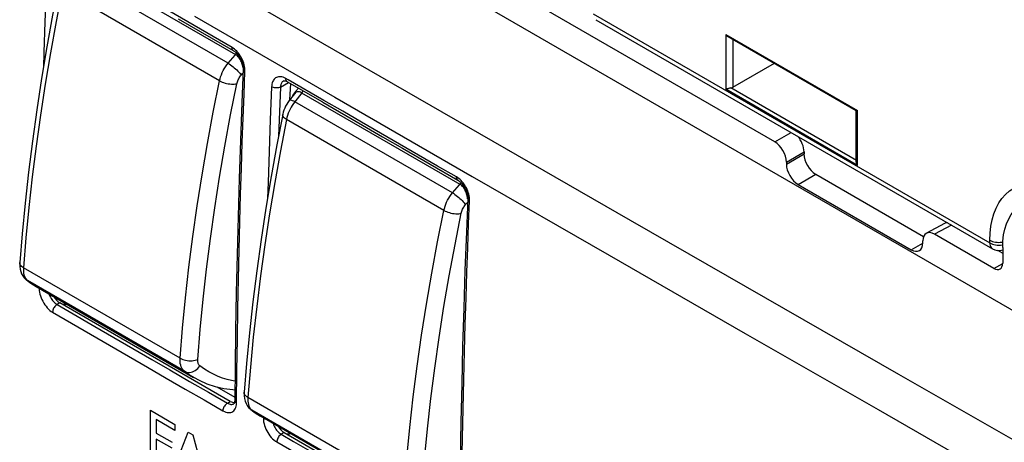
# Model space of a CAD drawing. Units: millimetres. Extents: x 88 to 194, y 35 to 154.
# Drawn here: x 125 to 164, y 93 to 109 of the extents above; entities that cross this region are included whole.
import ezdxf

# ---------------------------------------------------------------- set-up
doc = ezdxf.new("R2010")
doc.units = ezdxf.units.MM
doc.header["$LTSCALE"] = 16.335
doc.layers.get('0').update_dxf_attribs({"linetype": 'CONTINUOUS'})
for name, color, linetype in [('ASSI', 7, 'CONTINUOUS'), ('RACCORDO', 7, 'CONTINUOUS'), ('SUPERFICI', 7, 'CONTINUOUS'), ('TAMPOGRAFIA', 7, 'CONTINUOUS')]:
    doc.layers.add(name, color=color, linetype=linetype)

msp = doc.modelspace()

# ---------------------------------------------------------------- linework, layer by layer
at = {"color": 7, "linetype": 'CONTINUOUS'}
for p, q in [((155.006, 104.532), (141.536, 112.309)), ((127.534, 111.571), (133.764, 107.974)), ((164.608, 97.766), (140.737, 111.548)), ((131.509, 109.381), (133.681, 108.126)), ((147.961, 109.343), (163.583, 100.323)), ((133.681, 108.126), (133.681, 108.126)), ((133.681, 108.126), (133.694, 108.118)), ((134.046, 107.546), (134.033, 107.592)), ((134.066, 107.461), (134.067, 107.407)), ((153.362, 106.685), (154.993, 107.627)), ((134.067, 107.407), (134.067, 107.407)), ((135.665, 106.934), (135.669, 106.936)), ((135.665, 106.934), (135.665, 106.934)), ((135.669, 106.936), (135.675, 106.938)), ((135.7, 106.938), (135.719, 106.935)), ((135.719, 106.935), (135.741, 106.929)), ((135.741, 106.929), (135.765, 106.92)), ((135.765, 106.92), (135.792, 106.907)), ((135.792, 106.907), (135.802, 106.901)), ((137.209, 106.09), (135.802, 106.901)), ((135.928, 106.829), (135.899, 106.184)), ((136.373, 106.468), (142.603, 102.871)), ((153.109, 106.611), (153.082, 106.604)), ((137.209, 106.09), (138.773, 105.188)), ((158.216, 103.762), (158.216, 105.774)), ((140.339, 104.285), (142.526, 103.025)), ((156.161, 104.137), (156.161, 104.055)), ((155.466, 103.736), (155.466, 103.654)), ((156.62, 103.259), (160.871, 100.805)), ((142.526, 103.025), (142.526, 103.025)), ((142.526, 103.025), (142.539, 103.018)), ((155.925, 102.858), (160.38, 100.286)), ((142.885, 102.442), (142.872, 102.488)), ((142.912, 102.307), (142.86, 100.986)), ((142.912, 102.361), (142.912, 102.307)), ((161.7, 101.32), (160.98, 100.934)), ((142.86, 100.986), (142.806, 99.484)), ((163.633, 99.551), (161.299, 100.898)), ((160.84, 100.551), (160.84, 100.633)), ((163.98, 100.153), (163.797, 100.258)), ((163.986, 100.367), (163.986, 99.755)), ((142.806, 99.484), (142.757, 97.985)), ((133.561, 94.312), (126.844, 98.191)), ((133.026, 94.89), (133.736, 94.48)), ((133.721, 94.257), (133.715, 94.241)), ((133.727, 94.278), (133.721, 94.257)), ((133.732, 94.302), (133.727, 94.278)), ((133.734, 94.331), (133.732, 94.302)), ((133.735, 94.352), (133.734, 94.331)), ((130.413, 93.966), (131.376, 93.408)), ((133.704, 94.224), (133.701, 94.221)), ((133.701, 94.221), (133.701, 94.221)), ((133.701, 94.22), (133.701, 94.221)), ((133.709, 94.23), (133.704, 94.224)), ((133.715, 94.241), (133.709, 94.23)), ((131.376, 93.171), (130.641, 93.596)), ((131.376, 93.408), (131.376, 93.171)), ((131.897, 93.107), (132.081, 93)), ((135.682, 93.088), (142.4, 89.209)), ((130.64, 93.064), (131.267, 92.701)), ((131.267, 92.464), (130.64, 92.827))]:
    msp.add_line(p, q, dxfattribs=at)
at = {"color": 250, "linetype": 'CONTINUOUS'}
for p, q in [((133.05, 110.812), (138.49, 107.671)), ((132.151, 109.476), (137.673, 106.288)), ((147.858, 109.572), (163.48, 100.552)), ((133.63, 108.251), (132.884, 108.682)), ((153.082, 108.765), (153.082, 106.604)), ((153.082, 108.765), (158.274, 105.766)), ((133.68, 108.218), (133.63, 108.251)), ((153.362, 108.569), (153.362, 106.685)), ((133.764, 107.974), (133.809, 108.023)), ((138.49, 107.671), (143.901, 104.554)), ((134.103, 106.406), (134.14, 107.305)), ((135.187, 106.7), (135.136, 105.405)), ((135.537, 106.688), (135.486, 105.394)), ((135.537, 106.688), (135.86, 106.868)), ((135.752, 106.99), (135.751, 107.026)), ((135.844, 106.973), (135.751, 107.026)), ((137.243, 106.165), (135.844, 106.973)), ((136.432, 106.538), (136.373, 106.468)), ((137.673, 106.288), (143.085, 103.169)), ((158.274, 103.606), (153.082, 106.604)), ((158.222, 103.798), (153.273, 106.655)), ((158.274, 103.606), (158.274, 105.766)), ((135.486, 105.394), (135.463, 104.762)), ((155.006, 104.532), (155.65, 104.903)), ((143.901, 104.554), (149.308, 101.445)), ((155.466, 103.736), (156.161, 104.137)), ((155.466, 103.654), (156.161, 104.055)), ((142.474, 103.15), (141.726, 103.581)), ((143.085, 103.169), (148.481, 100.066)), ((155.925, 102.858), (156.62, 103.259)), ((142.524, 103.118), (142.474, 103.15)), ((142.603, 102.871), (142.652, 102.924)), ((142.95, 101.302), (142.986, 102.205)), ((142.914, 100.365), (142.95, 101.302)), ((149.308, 101.445), (154.644, 98.384)), ((161.966, 101.257), (161.299, 100.898)), ((160.38, 100.286), (160.847, 100.537)), ((163.48, 100.552), (163.48, 100.66)), ((163.96, 100.477), (163.991, 100.483)), ((142.88, 99.395), (142.914, 100.365)), ((148.481, 100.066), (153.837, 96.991)), ((163.583, 100.323), (163.583, 100.323)), ((163.633, 99.551), (163.992, 99.744)), ((126.036, 98.768), (126.036, 98.75)), ((126.036, 98.75), (126.039, 98.68)), ((126.123, 98.718), (126.106, 98.721)), ((126.421, 98.546), (126.433, 98.509)), ((126.737, 98.127), (126.707, 98.106)), ((126.844, 98.191), (126.737, 98.127)), ((126.737, 98.127), (127.214, 97.85)), ((127.137, 98.132), (127.124, 98.132)), ((154.644, 98.384), (159.886, 95.381)), ((127.214, 97.85), (128.232, 97.26)), ((153.837, 96.991), (159.078, 93.988)), ((131.181, 95.552), (131.959, 95.102)), ((159.886, 95.381), (164.985, 92.466)), ((133.445, 94.243), (133.561, 94.312)), ((133.781, 94.269), (133.808, 94.25)), ((133.804, 94.183), (133.808, 94.25)), ((133.445, 94.243), (133.415, 94.222)), ((133.445, 94.243), (133.482, 94.224)), ((133.678, 94.209), (133.701, 94.22)), ((159.078, 93.988), (164.106, 91.112)), ((134.865, 93.67), (134.865, 93.64)), ((134.865, 93.64), (134.868, 93.571)), ((135.682, 93.088), (135.566, 93.018)), ((135.566, 93.018), (135.536, 92.997)), ((135.566, 93.018), (136.05, 92.739)), ((135.976, 93.029), (135.963, 93.029)), ((136.05, 92.739), (137.056, 92.159))]:
    msp.add_line(p, q, dxfattribs=at)
for points in [[(126.355, 111.807), (126.304, 110.516), (126.259, 109.263), (126.218, 108.046), (126.201, 107.474)], [(132.884, 108.682), (132.138, 109.112), (131.393, 109.543), (130.647, 109.975), (129.901, 110.406), (129.155, 110.837), (128.409, 111.269)], [(133.681, 108.126), (133.667, 108.136), (133.65, 108.157), (133.638, 108.184), (133.631, 108.215), (133.63, 108.251)], [(134.017, 107.816), (133.987, 107.871), (133.956, 107.923), (133.923, 107.972), (133.888, 108.019), (133.851, 108.064), (133.813, 108.106), (133.771, 108.146), (133.727, 108.183), (133.68, 108.218)], [(134.069, 107.697), (134.044, 107.758), (134.017, 107.816)], [(134.124, 107.505), (134.109, 107.57), (134.091, 107.635), (134.069, 107.697)], [(134.14, 107.305), (134.139, 107.372), (134.133, 107.439), (134.124, 107.505)], [(134.067, 107.407), (134.068, 107.391), (134.075, 107.367), (134.09, 107.345), (134.112, 107.324), (134.14, 107.305)], [(135.642, 107.075), (135.591, 107.089), (135.543, 107.096), (135.497, 107.097), (135.455, 107.092), (135.415, 107.082), (135.379, 107.067), (135.346, 107.048), (135.316, 107.025), (135.29, 106.998), (135.266, 106.968), (135.246, 106.935), (135.228, 106.898), (135.213, 106.856), (135.201, 106.809), (135.193, 106.757), (135.187, 106.7)], [(135.751, 107.026), (135.695, 107.054), (135.642, 107.075)], [(135.537, 106.688), (135.504, 106.674), (135.466, 106.664), (135.426, 106.657), (135.383, 106.655), (135.34, 106.656), (135.298, 106.661), (135.257, 106.671), (135.22, 106.684), (135.187, 106.7)], [(135.548, 106.762), (135.541, 106.727), (135.537, 106.688)], [(135.665, 106.934), (135.65, 106.925), (135.629, 106.909), (135.611, 106.891), (135.595, 106.87), (135.58, 106.847), (135.568, 106.822), (135.557, 106.794), (135.548, 106.762)], [(135.802, 106.901), (135.788, 106.911), (135.771, 106.932), (135.759, 106.959), (135.752, 106.99)], [(133.808, 94.25), (133.822, 95.524), (133.839, 96.764), (133.859, 97.971), (133.883, 99.145), (133.909, 100.285), (133.937, 101.391), (133.967, 102.462), (133.999, 103.5), (134.033, 104.503), (134.068, 105.472), (134.103, 106.406)], [(141.726, 103.581), (140.978, 104.012), (140.23, 104.443), (139.483, 104.873), (138.736, 105.304), (137.989, 105.735), (137.243, 106.165)], [(135.136, 105.405), (135.09, 104.147), (135.049, 102.928), (135.03, 102.31)], [(142.526, 103.025), (142.512, 103.036), (142.494, 103.057), (142.482, 103.083), (142.476, 103.115), (142.474, 103.15)], [(142.861, 102.717), (142.832, 102.772), (142.8, 102.824), (142.767, 102.873), (142.732, 102.92), (142.696, 102.964), (142.657, 103.006), (142.616, 103.045), (142.571, 103.083), (142.524, 103.118)], [(163.48, 100.66), (163.49, 100.943), (163.519, 101.21), (163.567, 101.462), (163.636, 101.7), (163.724, 101.923), (163.829, 102.125), (163.953, 102.306), (164.094, 102.465), (164.25, 102.601), (164.421, 102.713), (164.608, 102.801), (164.806, 102.864), (165.016, 102.901), (165.237, 102.913), (165.465, 102.899), (165.702, 102.859), (165.945, 102.794), (166.192, 102.704), (166.441, 102.589), (166.693, 102.45)], [(142.914, 102.598), (142.889, 102.659), (142.861, 102.717)], [(142.969, 102.406), (142.955, 102.471), (142.936, 102.536), (142.914, 102.598)], [(142.986, 102.205), (142.985, 102.273), (142.979, 102.34), (142.969, 102.406)], [(142.912, 102.307), (142.913, 102.291), (142.921, 102.267), (142.936, 102.245), (142.958, 102.224), (142.986, 102.205)], [(163.48, 100.66), (163.528, 100.635), (163.582, 100.614), (163.64, 100.598), (163.701, 100.585), (163.765, 100.578), (163.829, 100.575), (163.894, 100.577), (163.957, 100.584), (163.995, 100.591)], [(163.48, 100.552), (163.529, 100.527), (163.583, 100.506), (163.641, 100.49), (163.702, 100.477)], [(163.48, 100.552), (163.483, 100.5), (163.492, 100.453), (163.507, 100.411), (163.528, 100.374), (163.554, 100.344), (163.583, 100.323)], [(163.702, 100.477), (163.766, 100.47), (163.831, 100.467), (163.896, 100.469), (163.96, 100.477)], [(142.815, 97.351), (142.847, 98.39), (142.88, 99.395)], [(126.106, 98.721), (126.069, 98.734), (126.036, 98.75)], [(126.039, 98.68), (126.048, 98.61), (126.062, 98.54), (126.082, 98.468), (126.107, 98.395), (126.137, 98.324), (126.172, 98.253), (126.212, 98.184), (126.255, 98.118), (126.303, 98.056), (126.354, 97.997), (126.405, 97.944), (126.457, 97.898), (126.509, 97.858), (126.563, 97.825)], [(126.433, 98.509), (126.453, 98.461), (126.477, 98.414), (126.503, 98.368), (126.532, 98.324)], [(126.532, 98.324), (126.563, 98.281), (126.597, 98.242), (126.632, 98.207), (126.667, 98.176), (126.702, 98.149), (126.737, 98.127)], [(127.124, 98.132), (127.055, 98.131), (126.985, 98.131), (126.946, 98.132)], [(126.65, 98.049), (126.625, 98.014), (126.604, 97.977), (126.586, 97.939), (126.573, 97.899), (126.565, 97.861), (126.563, 97.825)], [(126.563, 97.825), (127.31, 97.391), (128.058, 96.957), (128.804, 96.525), (129.55, 96.093), (130.296, 95.661), (131.041, 95.23), (131.785, 94.799), (132.528, 94.37), (133.271, 93.94)], [(126.707, 98.106), (126.677, 98.08), (126.65, 98.049)], [(142.658, 89.153), (142.671, 90.422), (142.688, 91.659), (142.708, 92.864), (142.731, 94.036), (142.757, 95.174), (142.785, 96.279), (142.815, 97.351)], [(128.232, 97.26), (128.978, 96.827), (129.724, 96.395), (130.47, 95.964), (131.181, 95.552)], [(131.959, 95.102), (132.702, 94.672), (133.445, 94.243)], [(133.735, 94.352), (133.736, 94.338), (133.744, 94.314), (133.759, 94.291), (133.781, 94.269)], [(133.271, 93.94), (133.327, 93.912), (133.381, 93.89), (133.433, 93.876), (133.484, 93.869), (133.532, 93.869), (133.577, 93.875), (133.62, 93.889), (133.66, 93.91), (133.696, 93.938), (133.728, 93.974), (133.756, 94.017), (133.778, 94.066), (133.794, 94.122), (133.804, 94.183)], [(133.358, 94.165), (133.334, 94.13), (133.312, 94.093), (133.295, 94.054), (133.282, 94.015), (133.274, 93.977), (133.271, 93.94)], [(133.415, 94.222), (133.386, 94.196), (133.358, 94.165)], [(133.482, 94.224), (133.518, 94.21), (133.553, 94.2), (133.587, 94.195), (133.619, 94.195), (133.65, 94.2), (133.678, 94.209)], [(134.935, 93.612), (134.898, 93.624), (134.865, 93.64)], [(134.868, 93.571), (134.876, 93.502), (134.89, 93.433), (134.909, 93.362), (134.933, 93.291), (134.962, 93.222), (134.996, 93.153), (135.034, 93.085), (135.077, 93.019), (135.124, 92.956), (135.175, 92.896), (135.228, 92.841), (135.281, 92.793), (135.336, 92.751), (135.393, 92.715)], [(135.244, 93.451), (135.244, 93.451), (135.26, 93.403)], [(135.26, 93.403), (135.279, 93.357), (135.302, 93.31), (135.327, 93.265), (135.355, 93.221)], [(135.355, 93.221), (135.387, 93.179), (135.421, 93.139), (135.456, 93.102), (135.493, 93.07), (135.529, 93.042), (135.566, 93.018)], [(135.48, 92.94), (135.455, 92.905), (135.434, 92.868), (135.416, 92.829), (135.403, 92.79), (135.396, 92.752), (135.393, 92.715)], [(135.393, 92.715), (136.137, 92.286), (136.882, 91.856), (137.628, 91.426), (138.375, 90.996), (139.123, 90.566), (139.871, 90.135), (140.62, 89.704), (141.369, 89.273), (142.12, 88.842)], [(135.536, 92.997), (135.507, 92.971), (135.48, 92.94)], [(135.963, 93.029), (135.894, 93.027), (135.824, 93.028), (135.785, 93.028)]]:
    msp.add_lwpolyline(points, dxfattribs=at)
at = {"color": 7, "linetype": 'CONTINUOUS'}
for points in [[(153.082, 108.765), (153.095, 108.747), (153.109, 108.73), (153.125, 108.715), (153.14, 108.701), (153.156, 108.689), (153.173, 108.678), (158.221, 105.763)], [(133.694, 108.118), (133.735, 108.09), (133.778, 108.054), (133.821, 108.01), (133.864, 107.96), (133.906, 107.905), (133.944, 107.844), (133.978, 107.779), (134.007, 107.713), (134.03, 107.647), (134.048, 107.581), (134.06, 107.519), (134.066, 107.461)], [(134.033, 107.592), (134.018, 107.637), (134, 107.681), (133.981, 107.725), (133.958, 107.767), (133.933, 107.807), (133.906, 107.846), (133.875, 107.883), (133.84, 107.917), (133.803, 107.948), (133.764, 107.974)], [(134.066, 107.444), (134.065, 107.453), (134.057, 107.5), (134.046, 107.546)], [(134.067, 107.407), (134.014, 106.085), (133.959, 104.583), (133.91, 103.084), (133.866, 101.588), (133.828, 100.095), (133.796, 98.606), (133.77, 97.119), (133.749, 95.636), (133.735, 94.352)], [(135.675, 106.938), (135.686, 106.939), (135.7, 106.938)], [(136.057, 106.416), (136.041, 106.394), (136.023, 106.365), (136.007, 106.332), (135.996, 106.307)], [(136.161, 106.494), (136.133, 106.482), (136.107, 106.465), (136.083, 106.445), (136.061, 106.421), (136.057, 106.416)], [(136.373, 106.468), (136.332, 106.487), (136.294, 106.5), (136.257, 106.507), (136.223, 106.508), (136.191, 106.503), (136.161, 106.494)], [(153.156, 106.625), (153.14, 106.62), (153.125, 106.615), (153.109, 106.611)], [(153.273, 106.655), (153.257, 106.652), (153.24, 106.648), (153.223, 106.644), (153.206, 106.64), (153.189, 106.635), (153.156, 106.625)], [(158.221, 105.763), (158.222, 105.763), (158.227, 105.761), (158.234, 105.761), (158.242, 105.761), (158.251, 105.762), (158.262, 105.764), (158.274, 105.766)], [(138.773, 105.188), (139.556, 104.736), (140.339, 104.285)], [(158.274, 103.606), (158.262, 103.624), (158.251, 103.642), (158.242, 103.661), (158.234, 103.679), (158.227, 103.697), (158.222, 103.714), (158.218, 103.731), (158.216, 103.747), (158.216, 103.762)], [(142.539, 103.018), (142.58, 102.989), (142.623, 102.953), (142.667, 102.91), (142.71, 102.86), (142.751, 102.804), (142.789, 102.744), (142.823, 102.679), (142.852, 102.613), (142.876, 102.547), (142.894, 102.481), (142.906, 102.419), (142.912, 102.361)], [(142.872, 102.488), (142.857, 102.534), (142.839, 102.578), (142.819, 102.621), (142.797, 102.663), (142.772, 102.704), (142.744, 102.743), (142.714, 102.779), (142.679, 102.813), (142.642, 102.844), (142.603, 102.871)], [(142.911, 102.283), (142.91, 102.304), (142.904, 102.35), (142.896, 102.396), (142.885, 102.442)], [(163.986, 100.367), (163.996, 100.625), (164.025, 100.866), (164.072, 101.091), (164.139, 101.302), (164.225, 101.497), (164.326, 101.671), (164.444, 101.823), (164.579, 101.954), (164.728, 102.062), (164.786, 102.097)], [(142.757, 97.985), (142.714, 96.49), (142.677, 94.997), (142.645, 93.508), (142.619, 92.022), (142.598, 90.539), (142.584, 89.255)], [(130.412, 92.223), (130.412, 92.803), (130.412, 93.384), (130.413, 93.966)], [(130.641, 93.596), (130.64, 93.33), (130.64, 93.064)], [(131.344, 91.683), (131.528, 92.157), (131.712, 92.632), (131.897, 93.107)], [(130.64, 92.827), (130.64, 92.458), (130.641, 92.09)], [(132.081, 93), (132.265, 92.312), (132.449, 91.624), (132.634, 90.938)]]:
    msp.add_lwpolyline(points, dxfattribs=at)
msp.add_arc((163.833, 100.756), 0.5, 239.9879, 287.8697, dxfattribs=at)
for centre, major_axis, ratio, start_param, end_param in [((153.223, 106.768), (0.2, 0.003), 0.587374, -1.32814, -0.811889), ((155.701, 104.402), (-0.325, 0.563), 0.577508, -2.356091, -1.255925), ((155.006, 104.001), (-0.325, 0.563), 0.577508, -2.356091, -0.785599), ((156.62, 103.79), (-0.325, 0.563), 0.577508, 7.068687, 8.639179), ((155.925, 103.389), (-0.325, 0.563), 0.577508, 0.785502, 2.355994), ((162.019, 100.754), (-0.325, 0.563), 0.577156, -0.314968, -0.017447), ((161.3, 100.367), (-0.325, 0.563), 0.577156, -0.785294, 0.785198), ((160.38, 100.817), (-0.325, 0.563), 0.577156, -3.926887, -2.356395), ((163.633, 99.959), (-0.25, 0.433), 0.577156, -3.926887, -2.356395), ((126.862, 98.61), (-0.229, 0.445), 0.606712, -4.631557, -3.897972), ((133.58, 94.731), (-0.229, 0.445), 0.606712, -3.897972, -3.426275), ((135.701, 93.506), (-0.229, 0.445), 0.606712, -4.631557, -3.897972)]:
    msp.add_ellipse(centre, major_axis=major_axis, ratio=ratio, start_param=start_param, end_param=end_param, dxfattribs=at)
at = {"layer": 'ASSI', "color": 7, "linetype": 'CONTINUOUS'}
for p, q in [((155.006, 104.532), (141.536, 112.309)), ((164.608, 97.766), (140.737, 111.548)), ((131.509, 109.381), (133.681, 108.126)), ((147.961, 109.343), (163.583, 100.323)), ((133.681, 108.126), (133.681, 108.126)), ((153.362, 106.685), (154.993, 107.627)), ((134.067, 107.407), (134.014, 106.085)), ((134.067, 107.407), (134.067, 107.407)), ((135.665, 106.934), (135.669, 106.936)), ((135.665, 106.934), (135.665, 106.934)), ((137.209, 106.09), (135.802, 106.901)), ((135.928, 106.829), (135.899, 106.184)), ((136.092, 106.428), (135.883, 106.164)), ((136.139, 106.485), (136.092, 106.428)), ((153.109, 106.611), (153.082, 106.604)), ((135.877, 106.156), (135.828, 106.087)), ((135.883, 106.164), (135.877, 106.156)), ((137.209, 106.09), (138.773, 105.188)), ((135.626, 105.605), (135.626, 105.606)), ((158.216, 103.762), (158.216, 105.774)), ((138.773, 105.188), (139.556, 104.736)), ((139.556, 104.736), (140.339, 104.285)), ((140.339, 104.285), (142.526, 103.025)), ((156.161, 104.137), (156.161, 104.055)), ((155.466, 103.736), (155.466, 103.654)), ((156.62, 103.259), (160.871, 100.805)), ((142.526, 103.025), (142.526, 103.025)), ((155.925, 102.858), (160.38, 100.286)), ((142.912, 102.307), (142.86, 100.986)), ((161.7, 101.32), (160.98, 100.934)), ((142.86, 100.986), (142.806, 99.484)), ((163.633, 99.551), (161.299, 100.898)), ((160.84, 100.551), (160.84, 100.633)), ((163.98, 100.153), (163.797, 100.258)), ((163.986, 100.367), (163.986, 99.755)), ((125.268, 99.775), (125.268, 99.776)), ((142.806, 99.484), (142.757, 97.985)), ((125.536, 99.094), (125.534, 99.095)), ((125.909, 98.841), (132.113, 95.259)), ((133.561, 94.312), (126.844, 98.191)), ((133.749, 95.636), (133.735, 94.352)), ((132.113, 95.259), (132.108, 95.262)), ((133.026, 94.89), (133.736, 94.48)), ((134.107, 94.672), (134.107, 94.672)), ((133.721, 94.257), (133.715, 94.241)), ((133.727, 94.278), (133.721, 94.257)), ((133.732, 94.302), (133.727, 94.278)), ((133.734, 94.331), (133.732, 94.302)), ((133.735, 94.352), (133.734, 94.331)), ((133.704, 94.224), (133.701, 94.221)), ((133.701, 94.221), (133.701, 94.221)), ((133.701, 94.22), (133.701, 94.221)), ((133.709, 94.23), (133.704, 94.224)), ((133.715, 94.241), (133.709, 94.23)), ((134.375, 93.991), (134.373, 93.992)), ((134.748, 93.738), (140.952, 90.156)), ((135.682, 93.088), (142.4, 89.209))]:
    msp.add_line(p, q, dxfattribs=at)
at = {"layer": 'ASSI', "color": 250, "linetype": 'CONTINUOUS'}
for p, q in [((133.477, 107.629), (127.265, 111.216)), ((133.05, 110.812), (138.49, 107.671)), ((133.138, 106.938), (126.935, 110.519)), ((132.151, 109.476), (137.673, 106.288)), ((147.858, 109.572), (163.48, 100.552)), ((133.63, 108.251), (132.884, 108.682)), ((153.082, 108.765), (153.082, 106.604)), ((153.082, 108.765), (158.274, 105.766)), ((133.68, 108.218), (133.63, 108.251)), ((153.362, 108.569), (153.362, 106.685)), ((133.477, 107.629), (133.752, 107.944)), ((133.752, 107.944), (133.773, 107.966)), ((138.49, 107.671), (143.901, 104.554)), ((133.993, 107.165), (134.06, 107.241)), ((134.103, 106.406), (134.14, 107.305)), ((133.575, 105.591), (133.821, 106.821)), ((135.187, 106.7), (135.136, 105.405)), ((135.537, 106.688), (135.486, 105.394)), ((135.537, 106.688), (135.86, 106.868)), ((135.752, 106.99), (135.751, 107.026)), ((135.844, 106.973), (135.751, 107.026)), ((137.243, 106.165), (135.844, 106.973)), ((136.383, 106.46), (136.104, 106.112)), ((137.673, 106.288), (143.085, 103.169)), ((158.274, 103.606), (153.082, 106.604)), ((158.222, 103.798), (153.273, 106.655)), ((136.104, 106.112), (136.059, 106.135)), ((142.316, 102.525), (136.104, 106.112)), ((158.274, 103.606), (158.274, 105.766)), ((135.486, 105.394), (135.463, 104.762)), ((141.977, 101.834), (135.774, 105.416)), ((155.006, 104.532), (155.65, 104.903)), ((143.901, 104.554), (149.308, 101.445)), ((155.466, 103.736), (156.161, 104.137)), ((155.466, 103.654), (156.161, 104.055)), ((142.474, 103.15), (141.726, 103.581)), ((143.085, 103.169), (148.481, 100.066)), ((155.925, 102.858), (156.62, 103.259)), ((142.316, 102.525), (142.591, 102.84)), ((142.524, 103.118), (142.474, 103.15)), ((142.591, 102.84), (142.612, 102.862)), ((142.832, 102.062), (142.906, 102.146)), ((142.95, 101.302), (142.986, 102.205)), ((142.914, 100.365), (142.95, 101.302)), ((149.308, 101.445), (154.644, 98.384)), ((161.966, 101.257), (161.299, 100.898)), ((160.38, 100.286), (160.847, 100.537)), ((163.48, 100.552), (163.48, 100.66)), ((163.96, 100.477), (163.991, 100.483)), ((142.88, 99.395), (142.914, 100.365)), ((148.481, 100.066), (153.837, 96.991)), ((163.583, 100.323), (163.583, 100.323)), ((163.633, 99.551), (163.992, 99.744)), ((131.585, 96.009), (125.414, 99.571)), ((125.576, 99.067), (125.536, 99.094)), ((125.539, 99.101), (125.576, 99.067)), ((125.576, 99.067), (125.727, 98.956)), ((131.754, 95.5), (125.576, 99.067)), ((126.036, 98.768), (126.036, 98.75)), ((126.036, 98.75), (126.039, 98.68)), ((126.123, 98.718), (126.106, 98.721)), ((126.421, 98.546), (126.433, 98.509)), ((126.737, 98.127), (126.707, 98.106)), ((126.844, 98.191), (126.737, 98.127)), ((126.737, 98.127), (127.214, 97.85)), ((127.137, 98.132), (127.124, 98.132)), ((154.644, 98.384), (159.886, 95.381)), ((127.214, 97.85), (128.232, 97.26)), ((141.787, 96.83), (141.977, 98.044)), ((153.837, 96.991), (159.078, 93.988)), ((131.181, 95.552), (131.959, 95.102)), ((140.771, 94.489), (140.925, 95.698)), ((159.886, 95.381), (164.985, 92.466)), ((133.445, 94.243), (133.561, 94.312)), ((133.781, 94.269), (133.808, 94.25)), ((133.804, 94.183), (133.808, 94.25)), ((140.423, 90.905), (134.253, 94.468)), ((140.636, 93.287), (140.771, 94.489)), ((133.445, 94.243), (133.415, 94.222)), ((133.445, 94.243), (133.482, 94.224)), ((133.678, 94.209), (133.701, 94.22)), ((134.415, 93.963), (134.375, 93.991)), ((134.378, 93.998), (134.415, 93.963)), ((134.415, 93.963), (134.566, 93.852)), ((140.593, 90.396), (134.415, 93.963)), ((159.078, 93.988), (164.106, 91.112)), ((134.865, 93.67), (134.865, 93.64)), ((134.865, 93.64), (134.868, 93.571)), ((135.682, 93.088), (135.566, 93.018)), ((135.566, 93.018), (135.536, 92.997)), ((135.566, 93.018), (136.05, 92.739)), ((135.976, 93.029), (135.963, 93.029)), ((136.05, 92.739), (137.056, 92.159))]:
    msp.add_line(p, q, dxfattribs=at)
for points in [[(126.355, 111.807), (126.304, 110.516), (126.259, 109.263), (126.218, 108.046), (126.201, 107.474)], [(132.884, 108.682), (132.138, 109.112), (131.393, 109.543), (130.647, 109.975), (129.901, 110.406), (129.155, 110.837), (128.409, 111.269)], [(126.935, 110.519), (126.697, 109.276), (126.475, 108.039), (126.271, 106.807), (126.084, 105.582), (125.915, 104.365)], [(133.681, 108.126), (133.667, 108.136), (133.65, 108.157), (133.638, 108.184), (133.631, 108.215), (133.63, 108.251)], [(134.017, 107.816), (133.987, 107.871), (133.956, 107.923), (133.923, 107.972), (133.888, 108.019), (133.851, 108.064), (133.813, 108.106), (133.771, 108.146), (133.727, 108.183), (133.68, 108.218)], [(133.138, 106.938), (133.157, 107.017), (133.181, 107.098), (133.21, 107.178), (133.244, 107.258), (133.283, 107.337), (133.326, 107.414), (133.373, 107.489), (133.424, 107.56), (133.477, 107.629)], [(133.477, 107.629), (133.523, 107.599), (133.571, 107.566), (133.621, 107.529), (133.67, 107.49), (133.72, 107.448), (133.768, 107.406), (133.815, 107.363), (133.859, 107.32), (133.899, 107.278), (133.935, 107.238), (133.967, 107.2), (133.993, 107.165)], [(134.069, 107.697), (134.044, 107.758), (134.017, 107.816)], [(134.124, 107.505), (134.109, 107.57), (134.091, 107.635), (134.069, 107.697)], [(134.14, 107.305), (134.139, 107.372), (134.133, 107.439), (134.124, 107.505)], [(133.821, 106.821), (133.83, 106.861), (133.842, 106.901), (133.857, 106.941), (133.875, 106.98), (133.894, 107.02), (133.916, 107.059), (133.94, 107.095), (133.965, 107.131), (133.993, 107.165)], [(134.067, 107.407), (134.068, 107.391), (134.075, 107.367), (134.09, 107.345), (134.112, 107.324), (134.14, 107.305)], [(135.642, 107.075), (135.591, 107.089), (135.543, 107.096), (135.497, 107.097), (135.455, 107.092), (135.415, 107.082), (135.379, 107.067), (135.346, 107.048), (135.316, 107.025), (135.29, 106.998), (135.266, 106.968), (135.246, 106.935), (135.228, 106.898), (135.213, 106.856), (135.201, 106.809), (135.193, 106.757), (135.187, 106.7)], [(135.751, 107.026), (135.695, 107.054), (135.642, 107.075)], [(131.585, 96.009), (131.682, 97.195), (131.798, 98.39), (131.933, 99.592), (132.087, 100.801), (132.259, 102.017), (132.451, 103.239), (132.661, 104.467), (132.89, 105.7), (133.138, 106.938)], [(133.138, 106.938), (133.186, 106.912), (133.238, 106.889), (133.295, 106.867), (133.355, 106.849), (133.416, 106.833), (133.479, 106.82), (133.542, 106.811), (133.604, 106.806), (133.663, 106.804), (133.72, 106.806), (133.773, 106.812), (133.821, 106.821)], [(135.537, 106.688), (135.504, 106.674), (135.466, 106.664), (135.426, 106.657), (135.383, 106.655), (135.34, 106.656), (135.298, 106.661), (135.257, 106.671), (135.22, 106.684), (135.187, 106.7)], [(135.548, 106.762), (135.541, 106.727), (135.537, 106.688)], [(135.665, 106.934), (135.65, 106.925), (135.629, 106.909), (135.611, 106.891), (135.595, 106.87), (135.58, 106.847), (135.568, 106.822), (135.557, 106.794), (135.548, 106.762)], [(135.802, 106.901), (135.788, 106.911), (135.771, 106.932), (135.759, 106.959), (135.752, 106.99)], [(133.808, 94.25), (133.822, 95.524), (133.839, 96.764), (133.859, 97.971), (133.883, 99.145), (133.909, 100.285), (133.937, 101.391), (133.967, 102.462), (133.999, 103.5), (134.033, 104.503), (134.068, 105.472), (134.103, 106.406)], [(136.104, 106.112), (136.052, 106.043), (136.003, 105.97), (135.957, 105.894), (135.915, 105.816), (135.878, 105.737), (135.845, 105.657), (135.816, 105.576), (135.793, 105.495), (135.774, 105.416)], [(136.059, 106.135), (136.017, 106.153), (135.98, 106.166), (135.948, 106.175), (135.921, 106.177), (135.9, 106.175), (135.886, 106.167), (135.883, 106.164)], [(141.726, 103.581), (140.978, 104.012), (140.23, 104.443), (139.483, 104.873), (138.736, 105.304), (137.989, 105.735), (137.243, 106.165)], [(132.278, 95.966), (132.374, 97.145), (132.489, 98.332), (132.623, 99.525), (132.776, 100.726), (132.948, 101.934), (133.138, 103.147), (133.347, 104.366), (133.575, 105.591)], [(135.774, 105.416), (135.732, 105.442), (135.696, 105.47), (135.667, 105.498), (135.645, 105.526), (135.63, 105.555), (135.624, 105.582), (135.626, 105.605)], [(135.774, 105.416), (135.535, 104.173), (135.314, 102.935), (135.11, 101.704), (134.923, 100.479), (134.754, 99.261), (134.602, 98.051), (134.468, 96.848), (134.352, 95.654), (134.253, 94.468)], [(135.136, 105.405), (135.09, 104.147), (135.049, 102.928), (135.03, 102.31)], [(125.915, 104.365), (125.763, 103.154), (125.629, 101.952), (125.513, 100.757), (125.414, 99.571)], [(142.526, 103.025), (142.512, 103.036), (142.494, 103.057), (142.482, 103.083), (142.476, 103.115), (142.474, 103.15)], [(142.861, 102.717), (142.832, 102.772), (142.8, 102.824), (142.767, 102.873), (142.732, 102.92), (142.696, 102.964), (142.657, 103.006), (142.616, 103.045), (142.571, 103.083), (142.524, 103.118)], [(163.48, 100.66), (163.49, 100.943), (163.519, 101.21), (163.567, 101.462), (163.636, 101.7), (163.724, 101.923), (163.829, 102.125), (163.953, 102.306), (164.094, 102.465), (164.25, 102.601), (164.421, 102.713), (164.608, 102.801), (164.806, 102.864), (165.016, 102.901), (165.237, 102.913), (165.465, 102.899), (165.702, 102.859), (165.945, 102.794), (166.192, 102.704), (166.441, 102.589), (166.693, 102.45)], [(141.977, 101.834), (141.996, 101.914), (142.02, 101.994), (142.049, 102.075), (142.083, 102.155), (142.122, 102.233), (142.165, 102.31), (142.212, 102.385), (142.262, 102.457), (142.316, 102.525)], [(142.316, 102.525), (142.362, 102.496), (142.41, 102.462), (142.459, 102.425), (142.509, 102.386), (142.559, 102.345), (142.607, 102.303), (142.654, 102.26), (142.697, 102.217), (142.738, 102.175), (142.774, 102.135), (142.805, 102.097), (142.832, 102.062)], [(142.914, 102.598), (142.889, 102.659), (142.861, 102.717)], [(142.969, 102.406), (142.955, 102.471), (142.936, 102.536), (142.914, 102.598)], [(142.986, 102.205), (142.985, 102.273), (142.979, 102.34), (142.969, 102.406)], [(142.66, 101.718), (142.669, 101.758), (142.681, 101.797), (142.696, 101.837), (142.713, 101.877), (142.733, 101.917), (142.755, 101.955), (142.779, 101.992), (142.804, 102.028), (142.832, 102.062)], [(142.912, 102.307), (142.913, 102.291), (142.921, 102.267), (142.936, 102.245), (142.958, 102.224), (142.986, 102.205)], [(140.925, 95.698), (141.098, 96.914), (141.29, 98.135), (141.5, 99.363), (141.729, 100.596), (141.977, 101.834)], [(141.977, 101.834), (142.025, 101.809), (142.077, 101.785), (142.134, 101.764), (142.194, 101.745), (142.255, 101.729), (142.318, 101.717), (142.381, 101.708), (142.442, 101.703), (142.502, 101.701), (142.559, 101.703), (142.612, 101.708), (142.66, 101.718)], [(141.977, 98.044), (142.186, 99.263), (142.413, 100.487), (142.66, 101.718)], [(163.48, 100.66), (163.528, 100.635), (163.582, 100.614), (163.64, 100.598), (163.701, 100.585), (163.765, 100.578), (163.829, 100.575), (163.894, 100.577), (163.957, 100.584), (163.995, 100.591)], [(163.48, 100.552), (163.529, 100.527), (163.583, 100.506), (163.641, 100.49), (163.702, 100.477)], [(163.48, 100.552), (163.483, 100.5), (163.492, 100.453), (163.507, 100.411), (163.528, 100.374), (163.554, 100.344), (163.583, 100.323)], [(163.702, 100.477), (163.766, 100.47), (163.831, 100.467), (163.896, 100.469), (163.96, 100.477)], [(125.414, 99.571), (125.372, 99.599), (125.336, 99.629), (125.308, 99.66), (125.286, 99.693), (125.273, 99.727), (125.268, 99.76), (125.268, 99.775)], [(125.414, 99.571), (125.411, 99.498), (125.414, 99.427), (125.422, 99.361), (125.435, 99.298), (125.454, 99.241), (125.477, 99.188)], [(142.815, 97.351), (142.847, 98.39), (142.88, 99.395)], [(125.477, 99.188), (125.506, 99.142), (125.539, 99.101)], [(125.727, 98.956), (125.88, 98.858), (125.909, 98.841)], [(126.106, 98.721), (126.069, 98.734), (126.036, 98.75)], [(126.039, 98.68), (126.048, 98.61), (126.062, 98.54), (126.082, 98.468), (126.107, 98.395), (126.137, 98.324), (126.172, 98.253), (126.212, 98.184), (126.255, 98.118), (126.303, 98.056), (126.354, 97.997), (126.405, 97.944), (126.457, 97.898), (126.509, 97.858), (126.563, 97.825)], [(126.433, 98.509), (126.453, 98.461), (126.477, 98.414), (126.503, 98.368), (126.532, 98.324)], [(126.532, 98.324), (126.563, 98.281), (126.597, 98.242), (126.632, 98.207), (126.667, 98.176), (126.702, 98.149), (126.737, 98.127)], [(127.124, 98.132), (127.055, 98.131), (126.985, 98.131), (126.946, 98.132)], [(126.65, 98.049), (126.625, 98.014), (126.604, 97.977), (126.586, 97.939), (126.573, 97.899), (126.565, 97.861), (126.563, 97.825)], [(126.563, 97.825), (127.31, 97.391), (128.058, 96.957), (128.804, 96.525), (129.55, 96.093), (130.296, 95.661), (131.041, 95.23), (131.785, 94.799), (132.528, 94.37), (133.271, 93.94)], [(126.707, 98.106), (126.677, 98.08), (126.65, 98.049)], [(142.658, 89.153), (142.671, 90.422), (142.688, 91.659), (142.708, 92.864), (142.731, 94.036), (142.757, 95.174), (142.785, 96.279), (142.815, 97.351)], [(128.232, 97.26), (128.978, 96.827), (129.724, 96.395), (130.47, 95.964), (131.181, 95.552)], [(141.117, 90.863), (141.213, 92.042), (141.328, 93.228), (141.462, 94.422), (141.615, 95.622), (141.787, 96.83)], [(131.754, 95.5), (131.715, 95.535), (131.681, 95.576), (131.651, 95.624), (131.626, 95.677), (131.607, 95.735), (131.593, 95.798), (131.585, 95.865), (131.582, 95.935), (131.585, 96.009)], [(131.585, 96.009), (131.633, 95.984), (131.686, 95.963), (131.743, 95.945), (131.803, 95.93), (131.865, 95.92), (131.929, 95.914), (131.993, 95.912), (132.056, 95.915), (132.117, 95.922), (132.175, 95.933), (132.229, 95.947), (132.278, 95.966)], [(132.365, 95.71), (132.345, 95.728), (132.327, 95.749), (132.312, 95.773), (132.3, 95.799), (132.29, 95.829), (132.282, 95.861), (132.278, 95.894), (132.277, 95.929), (132.278, 95.966)], [(131.754, 95.5), (131.801, 95.477), (131.852, 95.463), (131.905, 95.455), (131.961, 95.456), (132.017, 95.464), (132.074, 95.48), (132.13, 95.503), (132.184, 95.533), (132.235, 95.569), (132.283, 95.611), (132.326, 95.659), (132.365, 95.71)], [(132.108, 95.262), (131.947, 95.362), (131.754, 95.5)], [(133.743, 95.108), (133.614, 95.133), (133.437, 95.177), (133.259, 95.232), (133.08, 95.298), (132.901, 95.379), (132.722, 95.475), (132.543, 95.585), (132.365, 95.71)], [(131.959, 95.102), (132.702, 94.672), (133.445, 94.243)], [(134.253, 94.468), (134.211, 94.496), (134.175, 94.525), (134.147, 94.557), (134.125, 94.59), (134.112, 94.623), (134.107, 94.657), (134.107, 94.672)], [(133.735, 94.352), (133.736, 94.338), (133.744, 94.314), (133.759, 94.291), (133.781, 94.269)], [(134.253, 94.468), (134.25, 94.394), (134.253, 94.324), (134.261, 94.257), (134.274, 94.195), (134.292, 94.137), (134.316, 94.085)], [(133.271, 93.94), (133.327, 93.912), (133.381, 93.89), (133.433, 93.876), (133.484, 93.869), (133.532, 93.869), (133.577, 93.875), (133.62, 93.889), (133.66, 93.91), (133.696, 93.938), (133.728, 93.974), (133.756, 94.017), (133.778, 94.066), (133.794, 94.122), (133.804, 94.183)], [(133.358, 94.165), (133.334, 94.13), (133.312, 94.093), (133.295, 94.054), (133.282, 94.015), (133.274, 93.977), (133.271, 93.94)], [(133.415, 94.222), (133.386, 94.196), (133.358, 94.165)], [(133.482, 94.224), (133.518, 94.21), (133.553, 94.2), (133.587, 94.195), (133.619, 94.195), (133.65, 94.2), (133.678, 94.209)], [(134.316, 94.085), (134.344, 94.038), (134.378, 93.998)], [(134.566, 93.852), (134.719, 93.755), (134.748, 93.738)], [(134.935, 93.612), (134.898, 93.624), (134.865, 93.64)], [(134.868, 93.571), (134.876, 93.502), (134.89, 93.433), (134.909, 93.362), (134.933, 93.291), (134.962, 93.222), (134.996, 93.153), (135.034, 93.085), (135.077, 93.019), (135.124, 92.956), (135.175, 92.896), (135.228, 92.841), (135.281, 92.793), (135.336, 92.751), (135.393, 92.715)], [(135.244, 93.451), (135.244, 93.451), (135.26, 93.403)], [(135.26, 93.403), (135.279, 93.357), (135.302, 93.31), (135.327, 93.265), (135.355, 93.221)], [(135.355, 93.221), (135.387, 93.179), (135.421, 93.139), (135.456, 93.102), (135.493, 93.07), (135.529, 93.042), (135.566, 93.018)], [(140.423, 90.905), (140.52, 92.092), (140.636, 93.287)], [(135.48, 92.94), (135.455, 92.905), (135.434, 92.868), (135.416, 92.829), (135.403, 92.79), (135.396, 92.752), (135.393, 92.715)], [(135.393, 92.715), (136.137, 92.286), (136.882, 91.856), (137.628, 91.426), (138.375, 90.996), (139.123, 90.566), (139.871, 90.135), (140.62, 89.704), (141.369, 89.273), (142.12, 88.842)], [(135.536, 92.997), (135.507, 92.971), (135.48, 92.94)], [(135.963, 93.029), (135.894, 93.027), (135.824, 93.028), (135.785, 93.028)]]:
    msp.add_lwpolyline(points, dxfattribs=at)
at = {"layer": 'ASSI', "color": 7, "linetype": 'CONTINUOUS'}
for points in [[(126.787, 110.709), (126.559, 109.525), (126.334, 108.274), (126.127, 107.029), (125.938, 105.791), (125.767, 104.56)], [(153.082, 108.765), (153.095, 108.747), (153.109, 108.73), (153.125, 108.715), (153.14, 108.701), (153.156, 108.689), (153.173, 108.678), (158.221, 105.763)], [(133.681, 108.126), (133.694, 108.118), (133.735, 108.09), (133.778, 108.054), (133.821, 108.01), (133.864, 107.96), (133.906, 107.905), (133.944, 107.844), (133.978, 107.779), (134.007, 107.713), (134.03, 107.647), (134.048, 107.581), (134.06, 107.519), (134.066, 107.461), (134.067, 107.407)], [(135.669, 106.936), (135.675, 106.938), (135.686, 106.939), (135.7, 106.938), (135.719, 106.935), (135.741, 106.929), (135.765, 106.92), (135.792, 106.907), (135.802, 106.901)], [(153.156, 106.625), (153.14, 106.62), (153.125, 106.615), (153.109, 106.611)], [(153.273, 106.655), (153.257, 106.652), (153.24, 106.648), (153.223, 106.644), (153.206, 106.64), (153.189, 106.635), (153.156, 106.625)], [(134.014, 106.085), (133.959, 104.583), (133.91, 103.084), (133.866, 101.588), (133.828, 100.095), (133.796, 98.606), (133.77, 97.119), (133.749, 95.636)], [(135.828, 106.087), (135.783, 106.015), (135.742, 105.94), (135.706, 105.863), (135.675, 105.783), (135.649, 105.703), (135.629, 105.621), (135.626, 105.605)], [(135.626, 105.606), (135.398, 104.421), (135.173, 103.171), (134.966, 101.926), (134.777, 100.688), (134.606, 99.456), (134.453, 98.233), (134.318, 97.016), (134.201, 95.809), (134.107, 94.672)], [(158.221, 105.763), (158.222, 105.763), (158.227, 105.761), (158.234, 105.761), (158.242, 105.761), (158.251, 105.762), (158.262, 105.764), (158.274, 105.766)], [(125.767, 104.56), (125.614, 103.336), (125.479, 102.12), (125.362, 100.912), (125.268, 99.776)], [(158.274, 103.606), (158.262, 103.624), (158.251, 103.642), (158.242, 103.661), (158.234, 103.679), (158.227, 103.697), (158.222, 103.714), (158.218, 103.731), (158.216, 103.747), (158.216, 103.762)], [(142.526, 103.025), (142.539, 103.018), (142.58, 102.989), (142.623, 102.953), (142.667, 102.91), (142.71, 102.86), (142.751, 102.804), (142.789, 102.744), (142.823, 102.679), (142.852, 102.613), (142.876, 102.547), (142.894, 102.481), (142.906, 102.419), (142.912, 102.361), (142.912, 102.307)], [(163.986, 100.367), (163.996, 100.625), (164.025, 100.866), (164.072, 101.091), (164.139, 101.302), (164.225, 101.497), (164.326, 101.671), (164.444, 101.823), (164.579, 101.954), (164.728, 102.062), (164.786, 102.097)], [(125.268, 99.775), (125.266, 99.737), (125.268, 99.628), (125.281, 99.525), (125.307, 99.427), (125.343, 99.337), (125.39, 99.254), (125.445, 99.181), (125.508, 99.117), (125.534, 99.096)], [(125.536, 99.094), (125.598, 99.046), (125.703, 98.971), (125.811, 98.9), (125.911, 98.84)], [(142.757, 97.985), (142.714, 96.49), (142.677, 94.997), (142.645, 93.508), (142.619, 92.022), (142.598, 90.539)], [(132.108, 95.262), (132.332, 95.143), (132.641, 95.009), (132.966, 94.903), (133.306, 94.826), (133.658, 94.778), (133.74, 94.774)], [(134.107, 94.672), (134.105, 94.634), (134.106, 94.525), (134.12, 94.421), (134.146, 94.324), (134.182, 94.233), (134.229, 94.151), (134.284, 94.077), (134.347, 94.014), (134.373, 93.992)], [(134.375, 93.991), (134.437, 93.943), (134.542, 93.868), (134.65, 93.797), (134.749, 93.737)]]:
    msp.add_lwpolyline(points, dxfattribs=at)
msp.add_arc((163.833, 100.756), 0.5, 239.9879, 287.8697, dxfattribs=at)
for centre, major_axis, ratio, start_param, end_param in [((153.223, 106.768), (0.2, 0.003), 0.587374, -1.32814, -0.811889), ((155.701, 104.402), (-0.325, 0.563), 0.577508, -2.356091, -1.255925), ((155.006, 104.001), (-0.325, 0.563), 0.577508, -2.356091, -0.785599), ((156.62, 103.79), (-0.325, 0.563), 0.577508, 7.068687, 8.639179), ((155.925, 103.389), (-0.325, 0.563), 0.577508, 0.785502, 2.355994), ((162.019, 100.754), (-0.325, 0.563), 0.577156, -0.314968, -0.017447), ((161.3, 100.367), (-0.325, 0.563), 0.577156, -0.785294, 0.785198), ((160.38, 100.817), (-0.325, 0.563), 0.577156, -3.926887, -2.356395), ((163.633, 99.959), (-0.25, 0.433), 0.577156, -3.926887, -2.356395), ((126.862, 98.61), (-0.229, 0.445), 0.606712, -4.631557, -3.897972), ((133.58, 94.731), (-0.229, 0.445), 0.606712, -3.897972, -3.426275), ((135.701, 93.506), (-0.229, 0.445), 0.606712, -4.631557, -3.897972)]:
    msp.add_ellipse(centre, major_axis=major_axis, ratio=ratio, start_param=start_param, end_param=end_param, dxfattribs=at)
at = {"layer": 'RACCORDO', "color": 250, "linetype": 'CONTINUOUS'}
for p, q in [((133.477, 107.629), (127.265, 111.216)), ((133.138, 106.938), (126.935, 110.519)), ((133.477, 107.629), (133.752, 107.944)), ((133.752, 107.944), (133.773, 107.966)), ((133.993, 107.165), (134.06, 107.241)), ((133.575, 105.591), (133.821, 106.821)), ((136.383, 106.46), (136.104, 106.112)), ((136.104, 106.112), (136.059, 106.135)), ((142.316, 102.525), (136.104, 106.112)), ((141.977, 101.834), (135.774, 105.416)), ((142.316, 102.525), (142.591, 102.84)), ((142.591, 102.84), (142.612, 102.862)), ((142.832, 102.062), (142.906, 102.146)), ((131.585, 96.009), (125.414, 99.571)), ((125.576, 99.067), (125.536, 99.094)), ((125.539, 99.101), (125.576, 99.067)), ((125.576, 99.067), (125.727, 98.956)), ((131.754, 95.5), (125.576, 99.067)), ((141.787, 96.83), (141.977, 98.044)), ((140.771, 94.489), (140.925, 95.698)), ((140.423, 90.905), (134.253, 94.468)), ((140.636, 93.287), (140.771, 94.489)), ((134.415, 93.963), (134.375, 93.991)), ((134.378, 93.998), (134.415, 93.963)), ((134.415, 93.963), (134.566, 93.852)), ((140.593, 90.396), (134.415, 93.963))]:
    msp.add_line(p, q, dxfattribs=at)
at = {"layer": 'RACCORDO', "color": 7, "linetype": 'CONTINUOUS'}
for p, q in [((136.092, 106.428), (135.883, 106.164)), ((136.139, 106.485), (136.092, 106.428)), ((135.877, 106.156), (135.828, 106.087)), ((135.883, 106.164), (135.877, 106.156)), ((135.626, 105.605), (135.626, 105.606)), ((125.268, 99.775), (125.268, 99.776)), ((125.536, 99.094), (125.534, 99.095)), ((125.909, 98.841), (125.911, 98.84)), ((132.113, 95.259), (132.108, 95.262)), ((134.107, 94.672), (134.107, 94.672)), ((134.375, 93.991), (134.373, 93.992)), ((134.748, 93.738), (134.749, 93.737))]:
    msp.add_line(p, q, dxfattribs=at)
for points in [[(126.787, 110.709), (126.559, 109.525), (126.334, 108.274), (126.127, 107.029), (125.938, 105.791), (125.767, 104.56)], [(135.828, 106.087), (135.783, 106.015), (135.742, 105.94), (135.706, 105.863), (135.675, 105.783), (135.649, 105.703), (135.629, 105.621), (135.626, 105.605)], [(135.626, 105.606), (135.398, 104.421), (135.173, 103.171), (134.966, 101.926), (134.777, 100.688), (134.606, 99.456), (134.453, 98.233), (134.318, 97.016), (134.201, 95.809), (134.107, 94.672)], [(125.767, 104.56), (125.614, 103.336), (125.479, 102.12), (125.362, 100.912), (125.268, 99.776)], [(125.268, 99.775), (125.266, 99.737), (125.268, 99.628), (125.281, 99.525), (125.307, 99.427), (125.343, 99.337), (125.39, 99.254), (125.445, 99.181), (125.508, 99.117), (125.534, 99.096)], [(125.536, 99.094), (125.598, 99.046), (125.703, 98.971), (125.811, 98.9), (125.911, 98.84)], [(132.108, 95.262), (132.332, 95.143), (132.641, 95.009), (132.966, 94.903), (133.306, 94.826), (133.658, 94.778), (133.74, 94.774)], [(134.107, 94.672), (134.105, 94.634), (134.106, 94.525), (134.12, 94.421), (134.146, 94.324), (134.182, 94.233), (134.229, 94.151), (134.284, 94.077), (134.347, 94.014), (134.373, 93.992)], [(134.375, 93.991), (134.437, 93.943), (134.542, 93.868), (134.65, 93.797), (134.749, 93.737)]]:
    msp.add_lwpolyline(points, dxfattribs=at)
at = {"layer": 'RACCORDO', "color": 250, "linetype": 'CONTINUOUS'}
for points in [[(126.935, 110.519), (126.697, 109.276), (126.475, 108.039), (126.271, 106.807), (126.084, 105.582), (125.915, 104.365)], [(133.138, 106.938), (133.157, 107.017), (133.181, 107.098), (133.21, 107.178), (133.244, 107.258), (133.283, 107.337), (133.326, 107.414), (133.373, 107.489), (133.424, 107.56), (133.477, 107.629)], [(133.477, 107.629), (133.523, 107.599), (133.571, 107.566), (133.621, 107.529), (133.67, 107.49), (133.72, 107.448), (133.768, 107.406), (133.815, 107.363), (133.859, 107.32), (133.899, 107.278), (133.935, 107.238), (133.967, 107.2), (133.993, 107.165)], [(133.821, 106.821), (133.83, 106.861), (133.842, 106.901), (133.857, 106.941), (133.875, 106.98), (133.894, 107.02), (133.916, 107.059), (133.94, 107.095), (133.965, 107.131), (133.993, 107.165)], [(131.585, 96.009), (131.682, 97.195), (131.798, 98.39), (131.933, 99.592), (132.087, 100.801), (132.259, 102.017), (132.451, 103.239), (132.661, 104.467), (132.89, 105.7), (133.138, 106.938)], [(133.138, 106.938), (133.186, 106.912), (133.238, 106.889), (133.295, 106.867), (133.355, 106.849), (133.416, 106.833), (133.479, 106.82), (133.542, 106.811), (133.604, 106.806), (133.663, 106.804), (133.72, 106.806), (133.773, 106.812), (133.821, 106.821)], [(136.104, 106.112), (136.052, 106.043), (136.003, 105.97), (135.957, 105.894), (135.915, 105.816), (135.878, 105.737), (135.845, 105.657), (135.816, 105.576), (135.793, 105.495), (135.774, 105.416)], [(136.059, 106.135), (136.017, 106.153), (135.98, 106.166), (135.948, 106.175), (135.921, 106.177), (135.9, 106.175), (135.886, 106.167), (135.883, 106.164)], [(132.278, 95.966), (132.374, 97.145), (132.489, 98.332), (132.623, 99.525), (132.776, 100.726), (132.948, 101.934), (133.138, 103.147), (133.347, 104.366), (133.575, 105.591)], [(135.774, 105.416), (135.732, 105.442), (135.696, 105.47), (135.667, 105.498), (135.645, 105.526), (135.63, 105.555), (135.624, 105.582), (135.626, 105.605)], [(135.774, 105.416), (135.535, 104.173), (135.314, 102.935), (135.11, 101.704), (134.923, 100.479), (134.754, 99.261), (134.602, 98.051), (134.468, 96.848), (134.352, 95.654), (134.253, 94.468)], [(125.915, 104.365), (125.763, 103.154), (125.629, 101.952), (125.513, 100.757), (125.414, 99.571)], [(141.977, 101.834), (141.996, 101.914), (142.02, 101.994), (142.049, 102.075), (142.083, 102.155), (142.122, 102.233), (142.165, 102.31), (142.212, 102.385), (142.262, 102.457), (142.316, 102.525)], [(142.316, 102.525), (142.362, 102.496), (142.41, 102.462), (142.459, 102.425), (142.509, 102.386), (142.559, 102.345), (142.607, 102.303), (142.654, 102.26), (142.697, 102.217), (142.738, 102.175), (142.774, 102.135), (142.805, 102.097), (142.832, 102.062)], [(142.66, 101.718), (142.669, 101.758), (142.681, 101.797), (142.696, 101.837), (142.713, 101.877), (142.733, 101.917), (142.755, 101.955), (142.779, 101.992), (142.804, 102.028), (142.832, 102.062)], [(140.925, 95.698), (141.098, 96.914), (141.29, 98.135), (141.5, 99.363), (141.729, 100.596), (141.977, 101.834)], [(141.977, 101.834), (142.025, 101.809), (142.077, 101.785), (142.134, 101.764), (142.194, 101.745), (142.255, 101.729), (142.318, 101.717), (142.381, 101.708), (142.442, 101.703), (142.502, 101.701), (142.559, 101.703), (142.612, 101.708), (142.66, 101.718)], [(141.977, 98.044), (142.186, 99.263), (142.413, 100.487), (142.66, 101.718)], [(125.414, 99.571), (125.372, 99.599), (125.336, 99.629), (125.308, 99.66), (125.286, 99.693), (125.273, 99.727), (125.268, 99.76), (125.268, 99.775)], [(125.414, 99.571), (125.411, 99.498), (125.414, 99.427), (125.422, 99.361), (125.435, 99.298), (125.454, 99.241), (125.477, 99.188)], [(125.477, 99.188), (125.506, 99.142), (125.539, 99.101)], [(125.727, 98.956), (125.88, 98.858), (125.909, 98.841)], [(141.117, 90.863), (141.213, 92.042), (141.328, 93.228), (141.462, 94.422), (141.615, 95.622), (141.787, 96.83)], [(131.754, 95.5), (131.715, 95.535), (131.681, 95.576), (131.651, 95.624), (131.626, 95.677), (131.607, 95.735), (131.593, 95.798), (131.585, 95.865), (131.582, 95.935), (131.585, 96.009)], [(131.585, 96.009), (131.633, 95.984), (131.686, 95.963), (131.743, 95.945), (131.803, 95.93), (131.865, 95.92), (131.929, 95.914), (131.993, 95.912), (132.056, 95.915), (132.117, 95.922), (132.175, 95.933), (132.229, 95.947), (132.278, 95.966)], [(132.365, 95.71), (132.345, 95.728), (132.327, 95.749), (132.312, 95.773), (132.3, 95.799), (132.29, 95.829), (132.282, 95.861), (132.278, 95.894), (132.277, 95.929), (132.278, 95.966)], [(131.754, 95.5), (131.801, 95.477), (131.852, 95.463), (131.905, 95.455), (131.961, 95.456), (132.017, 95.464), (132.074, 95.48), (132.13, 95.503), (132.184, 95.533), (132.235, 95.569), (132.283, 95.611), (132.326, 95.659), (132.365, 95.71)], [(132.108, 95.262), (131.947, 95.362), (131.754, 95.5)], [(133.743, 95.108), (133.614, 95.133), (133.437, 95.177), (133.259, 95.232), (133.08, 95.298), (132.901, 95.379), (132.722, 95.475), (132.543, 95.585), (132.365, 95.71)], [(134.253, 94.468), (134.211, 94.496), (134.175, 94.525), (134.147, 94.557), (134.125, 94.59), (134.112, 94.623), (134.107, 94.657), (134.107, 94.672)], [(134.253, 94.468), (134.25, 94.394), (134.253, 94.324), (134.261, 94.257), (134.274, 94.195), (134.292, 94.137), (134.316, 94.085)], [(134.316, 94.085), (134.344, 94.038), (134.378, 93.998)], [(134.566, 93.852), (134.719, 93.755), (134.748, 93.738)], [(140.423, 90.905), (140.52, 92.092), (140.636, 93.287)]]:
    msp.add_lwpolyline(points, dxfattribs=at)
at = {"layer": 'SUPERFICI', "color": 7, "linetype": 'CONTINUOUS'}
for p, q in [((133.477, 107.629), (127.265, 111.216)), ((133.993, 107.165), (134.06, 107.242)), ((136.092, 106.428), (135.883, 106.164)), ((136.139, 106.485), (136.092, 106.428)), ((136.104, 106.112), (136.059, 106.135)), ((142.316, 102.525), (136.104, 106.112)), ((142.832, 102.062), (142.906, 102.146))]:
    msp.add_line(p, q, dxfattribs=at)
at = {"layer": 'SUPERFICI', "color": 250, "linetype": 'CONTINUOUS'}
for p, q in [((133.477, 107.629), (133.752, 107.944)), ((133.752, 107.944), (133.773, 107.966)), ((136.383, 106.46), (136.104, 106.112)), ((142.316, 102.525), (142.591, 102.84)), ((142.591, 102.84), (142.612, 102.862))]:
    msp.add_line(p, q, dxfattribs=at)
at = {"layer": 'SUPERFICI', "color": 7, "linetype": 'CONTINUOUS'}
for points in [[(133.477, 107.629), (133.523, 107.599), (133.571, 107.566), (133.621, 107.529), (133.67, 107.49), (133.72, 107.448), (133.768, 107.406), (133.815, 107.363), (133.859, 107.32), (133.899, 107.278), (133.935, 107.238), (133.967, 107.2), (133.993, 107.165)], [(136.059, 106.135), (136.017, 106.153), (135.98, 106.166), (135.948, 106.175), (135.921, 106.177), (135.9, 106.175), (135.886, 106.167), (135.883, 106.164)], [(142.316, 102.525), (142.362, 102.496), (142.41, 102.462), (142.459, 102.425), (142.509, 102.386), (142.559, 102.345), (142.607, 102.303), (142.654, 102.26), (142.697, 102.217), (142.738, 102.175), (142.774, 102.135), (142.805, 102.097), (142.832, 102.062)]]:
    msp.add_lwpolyline(points, dxfattribs=at)
at = {"layer": 'TAMPOGRAFIA', "color": 7, "linetype": 'CONTINUOUS'}
msp.add_lwpolyline([(136.247, 106.644), (136.134, 106.511), (136.057, 106.416)], dxfattribs=at)

doc.saveas('drawing.dxf')
